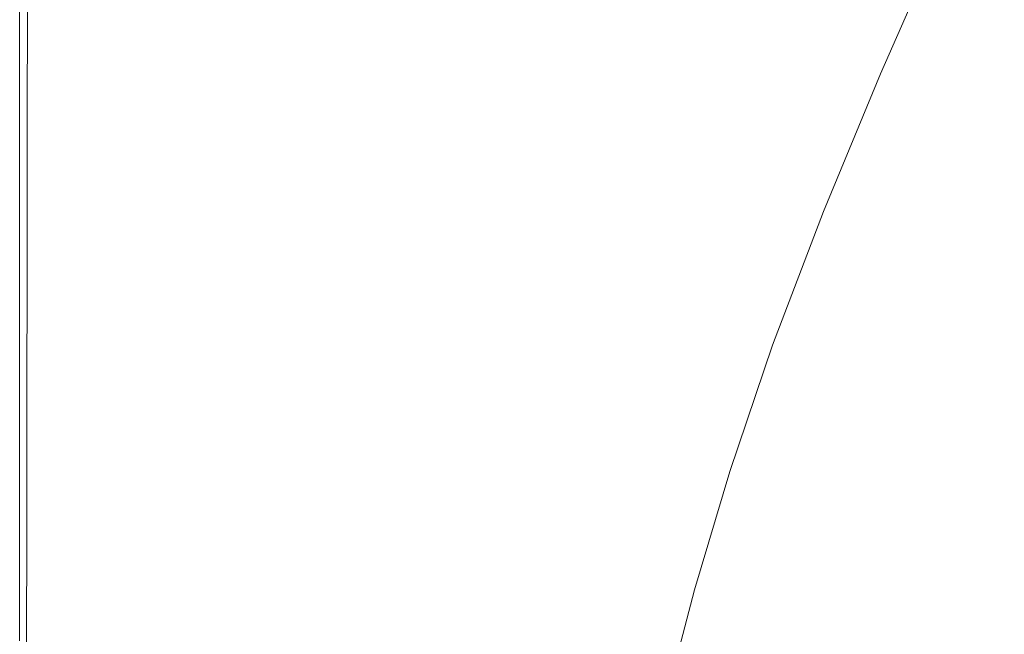
# Model space of a CAD drawing. Extents: x -1393 to 2, y -900 to 0.
# Drawn here: x -1393 to -1265, y -254 to -174 of the extents above; entities that cross this region are included whole.
import ezdxf

# ---------------------------------------------------------------- set-up
doc = ezdxf.new("R2010")
doc.units = 0
doc.header["$LTSCALE"] = 500
doc.header["$MEASUREMENT"] = 0
doc.layers.add('RIMA_CERAMIKA', color=7, linetype='Continuous')

msp = doc.modelspace()

# ---------------------------------------------------------------- linework, layer by layer
at = {"layer": 'RIMA_CERAMIKA', "lineweight": 0}
for points, invisible_edges in [([(-1361.49, -172.01, 426.01), (-1356.21, -175.41, 426.01), (-1353.42, -157.74, 426.01), (-1359.1, -154.42, 426.01)], 15), ([(-1317.73, -158.53, 425.96), (-1324.2, -154.73, 426), (-1329.05, -172.62, 426), (-1323, -176.46, 425.96)], 15), ([(-1295.53, -171.97, 425.43), (-1291.47, -174.46, 425.15), (-1284.14, -156.46, 425.15), (-1288.46, -153.99, 425.43)], 15), ([(-1384.94, -157.1, 426.01), (-1387.04, -155.75, 425.99), (-1387.34, -173.36, 425.99), (-1385.38, -174.71, 426.01)], 15), ([(-1382.93, -176.4, 426.01), (-1382.31, -158.77, 426.01), (-1384.94, -157.1, 426.01), (-1385.38, -174.71, 426.01)], 15), ([(-1284.14, -156.46, 425.15), (-1291.47, -174.46, 425.15), (-1288.25, -176.43, 424.78), (-1280.71, -158.41, 424.78)], 15), ([(-1379.09, -160.81, 426.01), (-1382.31, -158.77, 426.01), (-1382.93, -176.4, 426.01), (-1379.94, -178.45, 426.01)], 15), ([(-1353.42, -157.74, 426.01), (-1356.21, -175.41, 426.01), (-1350.71, -178.99, 426.01), (-1347.5, -161.25, 426.01)], 15), ([(-1317.18, -180.2, 425.9), (-1311.51, -162.24, 425.9), (-1317.73, -158.53, 425.96), (-1323, -176.46, 425.96)], 15), ([(-1288.25, -176.43, 424.78), (-1285.74, -177.94, 424.34), (-1278.05, -159.92, 424.34), (-1280.71, -158.41, 424.78)], 15), ([(-1278.05, -159.92, 424.34), (-1285.74, -177.94, 424.34), (-1283.86, -179.06, 423.84), (-1276.06, -161.03, 423.84)], 15), ([(-1376.46, -180.84, 426.01), (-1375.34, -163.19, 426.01), (-1379.09, -160.81, 426.01), (-1379.94, -178.45, 426.01)], 15), ([(-1350.71, -178.99, 426.01), (-1345.04, -182.71, 426.01), (-1341.41, -164.93, 426.01), (-1347.5, -161.25, 426.01)], 15), ([(-1283.86, -179.06, 423.84), (-1282.49, -179.86, 423.29), (-1274.63, -161.83, 423.29), (-1276.06, -161.03, 423.84)], 15), ([(-1305.66, -165.77, 425.8), (-1311.51, -162.24, 425.9), (-1317.18, -180.2, 425.9), (-1311.7, -183.75, 425.8)], 15), ([(-1274.63, -161.83, 423.29), (-1282.49, -179.86, 423.29), (-1281.53, -180.4, 422.7), (-1273.63, -162.37, 422.7)], 15), ([(-1281.53, -180.4, 422.7), (-1280.89, -180.74, 422.08), (-1272.97, -162.72, 422.08), (-1273.63, -162.37, 422.7)], 13), ([(-1272.97, -162.72, 422.08), (-1280.89, -180.74, 422.08), (-1280.45, -180.96, 421.43), (-1272.53, -162.94, 421.43)], 15), ([(-1371.11, -165.87, 426.01), (-1375.34, -163.19, 426.01), (-1376.46, -180.84, 426.01), (-1372.54, -183.53, 426.01)], 15), ([(-1280.45, -180.96, 421.43), (-1280.11, -181.11, 420.78), (-1272.2, -163.1, 420.78), (-1272.53, -162.94, 421.43)], 15), ([(-1272.2, -163.1, 420.78), (-1280.11, -181.11, 420.78), (-1279.78, -181.26, 420.13), (-1271.87, -163.25, 420.13)], 15), ([(-1279.78, -181.26, 420.13), (-1269.43, -186.65, 397.14), (-1261.65, -169.11, 397.14), (-1271.87, -163.25, 420.13)], 15), ([(-1341.41, -164.93, 426.01), (-1345.04, -182.71, 426.01), (-1339.26, -186.54, 426.01), (-1335.22, -168.75, 426.01)], 15), ([(-1368.23, -186.48, 426.01), (-1366.47, -168.82, 426.01), (-1371.11, -165.87, 426.01), (-1372.54, -183.53, 426.01)], 15), ([(-1306.66, -187.03, 425.65), (-1300.3, -169.04, 425.65), (-1305.66, -165.77, 425.8), (-1311.7, -183.75, 425.8)], 15), ([(-1361.49, -172.01, 426.01), (-1366.47, -168.82, 426.01), (-1368.23, -186.48, 426.01), (-1363.59, -189.66, 426.01)], 15), ([(-1339.26, -186.54, 426.01), (-1333.47, -190.41, 426), (-1329.05, -172.62, 426), (-1335.22, -168.75, 426.01)], 15), ([(-1295.53, -171.97, 425.43), (-1300.3, -169.04, 425.65), (-1306.66, -187.03, 425.65), (-1302.18, -189.95, 425.43)], 15), ([(-1261.65, -169.11, 397.14), (-1269.43, -186.65, 397.14), (-1239.07, -202.52, 329.49), (-1231.66, -186.36, 329.49)], 15), ([(-1392.97, -169.36, 286.09), (-1392.97, -187.28, 286.09), (-1392.97, -187.28, 321.57), (-1392.97, -169.36, 321.57)], 15), ([(-1392.97, -187.28, 321.57), (-1392.97, -187.28, 351.41), (-1392.97, -169.36, 351.41), (-1392.97, -169.36, 321.57)], 15), ([(-1392.97, -187.28, -27.12), (-1392.97, -187.28, 84.07), (-1392.97, -169.36, 84.07), (-1392.97, -169.36, -27.12)], 15), ([(-1392.97, -169.36, -158.99), (-1392.97, -187.28, -158.99), (-1392.97, -187.28, -27.12), (-1392.97, -169.36, -27.12)], 14), ([(-1392.97, -169.36, 201.46), (-1392.97, -187.28, 201.46), (-1392.97, -187.28, 245.78), (-1392.97, -169.36, 245.78)], 15), ([(-1392.97, -187.28, 245.78), (-1392.97, -187.28, 286.09), (-1392.97, -169.36, 286.09), (-1392.97, -169.36, 245.78)], 15), ([(-1392.97, -187.28, 374.82), (-1392.96, -187.29, 392.58), (-1392.96, -169.37, 392.58), (-1392.97, -169.36, 374.82)], 15), ([(-1392.97, -169.36, 351.41), (-1392.97, -187.28, 351.41), (-1392.97, -187.28, 374.82), (-1392.97, -169.36, 374.82)], 15), ([(-1392.97, -187.28, 153.91), (-1392.97, -187.28, 201.46), (-1392.97, -169.36, 201.46), (-1392.97, -169.36, 153.91)], 15), ([(-1392.97, -169.36, 84.07), (-1392.97, -187.28, 84.07), (-1392.97, -187.28, 153.91), (-1392.97, -169.36, 153.91)], 15), ([(-1392.96, -169.37, 392.58), (-1392.96, -187.29, 392.58), (-1392.93, -187.31, 405.48), (-1392.93, -169.39, 405.48)], 15), ([(-1392.93, -187.31, 405.48), (-1392.88, -187.34, 414.32), (-1392.88, -169.42, 414.32), (-1392.93, -169.39, 405.48)], 15), ([(-1392.88, -169.42, 414.32), (-1392.88, -187.34, 414.32), (-1392.8, -187.4, 419.89), (-1392.8, -169.49, 419.89)], 15), ([(-1392.8, -187.4, 419.89), (-1392.68, -187.5, 422.97), (-1392.67, -169.58, 422.97), (-1392.8, -169.49, 419.89)], 15), ([(-1392.67, -169.58, 422.97), (-1392.68, -187.5, 422.97), (-1392.5, -187.62, 424.36), (-1392.49, -169.71, 424.36)], 15), ([(-1392.5, -187.62, 424.36), (-1392.27, -187.79, 424.86), (-1392.26, -169.88, 424.86), (-1392.49, -169.71, 424.36)], 15), ([(-1392.26, -169.88, 424.86), (-1392.27, -187.79, 424.86), (-1391.98, -188.01, 425.24), (-1391.95, -170.1, 425.24)], 15), ([(-1391.98, -188.01, 425.24), (-1391.56, -188.32, 425.53), (-1391.52, -170.42, 425.53), (-1391.95, -170.1, 425.24)], 7), ([(-1391.52, -170.42, 425.53), (-1391.56, -188.32, 425.53), (-1390.97, -188.76, 425.73), (-1390.91, -170.86, 425.73)], 15), ([(-1390.97, -188.76, 425.73), (-1390.15, -189.35, 425.87), (-1390.04, -171.47, 425.87), (-1390.91, -170.86, 425.73)], 15), ([(-1390.04, -171.47, 425.87), (-1390.15, -189.35, 425.87), (-1389.04, -190.16, 425.95), (-1388.87, -172.29, 425.95)], 15), ([(-1389.04, -190.16, 425.95), (-1387.6, -191.2, 425.99), (-1387.34, -173.36, 425.99), (-1388.87, -172.29, 425.95)], 15), ([(-1358.67, -193.04, 426.01), (-1356.21, -175.41, 426.01), (-1361.49, -172.01, 426.01), (-1363.59, -189.66, 426.01)], 15), ([(-1329.05, -172.62, 426), (-1333.47, -190.41, 426), (-1327.79, -194.23, 425.96), (-1323, -176.46, 425.96)], 15), ([(-1298.37, -192.43, 425.15), (-1291.47, -174.46, 425.15), (-1295.53, -171.97, 425.43), (-1302.18, -189.95, 425.43)], 15), ([(-1387.34, -173.36, 425.99), (-1387.6, -191.2, 425.99), (-1385.76, -192.53, 426.01), (-1385.38, -174.71, 426.01)], 15), ([(-1385.76, -192.53, 426.01), (-1383.48, -194.18, 426.01), (-1382.93, -176.4, 426.01), (-1385.38, -174.71, 426.01)], 15), ([(-1350.71, -178.99, 426.01), (-1356.21, -175.41, 426.01), (-1358.67, -193.04, 426.01), (-1353.52, -196.57, 426.01)], 15), ([(-1288.25, -176.43, 424.78), (-1291.47, -174.46, 425.15), (-1298.37, -192.43, 425.15), (-1295.32, -194.39, 424.78)], 15), ([(-1382.93, -176.4, 426.01), (-1383.48, -194.18, 426.01), (-1380.69, -196.19, 426.01), (-1379.94, -178.45, 426.01)], 15), ([(-1327.79, -194.23, 425.96), (-1322.32, -197.93, 425.9), (-1317.18, -180.2, 425.9), (-1323, -176.46, 425.96)], 15), ([(-1292.96, -195.9, 424.34), (-1285.74, -177.94, 424.34), (-1288.25, -176.43, 424.78), (-1295.32, -194.39, 424.78)], 15), ([(-1283.86, -179.06, 423.84), (-1285.74, -177.94, 424.34), (-1292.96, -195.9, 424.34), (-1291.17, -197.01, 423.84)], 15), ([(-1380.69, -196.19, 426.01), (-1377.45, -198.52, 426.01), (-1376.46, -180.84, 426.01), (-1379.94, -178.45, 426.01)], 15), ([(-1348.2, -200.23, 426.01), (-1345.04, -182.71, 426.01), (-1350.71, -178.99, 426.01), (-1353.52, -196.57, 426.01)], 15), ([(-1289.86, -197.8, 423.29), (-1282.49, -179.86, 423.29), (-1283.86, -179.06, 423.84), (-1291.17, -197.01, 423.84)], 15), ([(-1317.18, -180.2, 425.9), (-1322.32, -197.93, 425.9), (-1317.15, -201.43, 425.8), (-1311.7, -183.75, 425.8)], 15), ([(-1281.53, -180.4, 422.7), (-1282.49, -179.86, 423.29), (-1289.86, -197.8, 423.29), (-1288.94, -198.33, 422.7)], 15), ([(-1288.31, -198.67, 422.08), (-1280.89, -180.74, 422.08), (-1281.53, -180.4, 422.7), (-1288.94, -198.33, 422.7)], 15), ([(-1280.45, -180.96, 421.43), (-1280.89, -180.74, 422.08), (-1288.31, -198.67, 422.08), (-1287.88, -198.88, 421.43)], 13), ([(-1376.46, -180.84, 426.01), (-1377.45, -198.52, 426.01), (-1373.79, -201.14, 426.01), (-1372.54, -183.53, 426.01)], 15), ([(-1287.54, -199.02, 420.78), (-1280.11, -181.11, 420.78), (-1280.45, -180.96, 421.43), (-1287.88, -198.88, 421.43)], 15), ([(-1279.78, -181.26, 420.13), (-1280.11, -181.11, 420.78), (-1287.54, -199.02, 420.78), (-1287.2, -199.16, 420.13)], 15), ([(-1276.73, -204.1, 397.14), (-1269.43, -186.65, 397.14), (-1279.78, -181.26, 420.13), (-1287.2, -199.16, 420.13)], 15), ([(-1339.26, -186.54, 426.01), (-1345.04, -182.71, 426.01), (-1348.2, -200.23, 426.01), (-1342.76, -203.98, 426.01)], 15), ([(-1373.79, -201.14, 426.01), (-1369.77, -204, 426.01), (-1368.23, -186.48, 426.01), (-1372.54, -183.53, 426.01)], 15), ([(-1317.15, -201.43, 425.8), (-1312.4, -204.66, 425.65), (-1306.66, -187.03, 425.65), (-1311.7, -183.75, 425.8)], 15), ([(-1368.23, -186.48, 426.01), (-1369.77, -204, 426.01), (-1365.43, -207.09, 426.01), (-1363.59, -189.66, 426.01)], 15), ([(-1337.29, -207.75, 426), (-1333.47, -190.41, 426), (-1339.26, -186.54, 426.01), (-1342.76, -203.98, 426.01)], 15), ([(-1306.66, -187.03, 425.65), (-1312.4, -204.66, 425.65), (-1308.17, -207.52, 425.43), (-1302.18, -189.95, 425.43)], 15), ([(-1239.07, -202.52, 329.49), (-1269.43, -186.65, 397.14), (-1276.73, -204.1, 397.14), (-1246.02, -218.65, 329.49)], 15), ([(-1392.97, -187.28, 321.57), (-1392.97, -187.28, 286.09), (-1392.97, -205.16, 286.09), (-1392.97, -205.16, 321.57)], 15), ([(-1392.97, -205.16, 351.41), (-1392.97, -187.28, 351.41), (-1392.97, -187.28, 321.57), (-1392.97, -205.16, 321.57)], 15), ([(-1392.97, -187.28, 374.82), (-1392.97, -187.28, 351.41), (-1392.97, -205.16, 351.41), (-1392.97, -205.16, 374.82)], 15), ([(-1392.96, -205.16, 392.58), (-1392.96, -187.29, 392.58), (-1392.97, -187.28, 374.82), (-1392.97, -205.16, 374.82)], 15), ([(-1392.97, -187.28, 153.91), (-1392.97, -187.28, 84.07), (-1392.97, -205.16, 84.07), (-1392.97, -205.16, 153.91)], 15), ([(-1392.97, -205.16, 201.46), (-1392.97, -187.28, 201.46), (-1392.97, -187.28, 153.91), (-1392.97, -205.16, 153.91)], 15), ([(-1392.97, -187.28, 245.78), (-1392.97, -187.28, 201.46), (-1392.97, -205.16, 201.46), (-1392.97, -205.16, 245.78)], 15), ([(-1392.97, -205.16, 286.09), (-1392.97, -187.28, 286.09), (-1392.97, -187.28, 245.78), (-1392.97, -205.16, 245.78)], 15), ([(-1392.97, -187.28, -27.12), (-1392.97, -187.28, -158.99), (-1392.97, -205.16, -158.99), (-1392.97, -205.16, -27.12)], 13), ([(-1392.97, -205.16, 84.07), (-1392.97, -187.28, 84.07), (-1392.97, -187.28, -27.12), (-1392.97, -205.16, -27.12)], 15), ([(-1392.93, -187.31, 405.48), (-1392.96, -187.29, 392.58), (-1392.96, -205.16, 392.58), (-1392.93, -205.18, 405.48)], 15), ([(-1392.88, -205.21, 414.32), (-1392.88, -187.34, 414.32), (-1392.93, -187.31, 405.48), (-1392.93, -205.18, 405.48)], 15), ([(-1392.8, -187.4, 419.89), (-1392.88, -187.34, 414.32), (-1392.88, -205.21, 414.32), (-1392.8, -205.27, 419.89)], 15), ([(-1392.68, -205.36, 422.97), (-1392.68, -187.5, 422.97), (-1392.8, -187.4, 419.89), (-1392.8, -205.27, 419.89)], 15), ([(-1392.5, -187.62, 424.36), (-1392.68, -187.5, 422.97), (-1392.68, -205.36, 422.97), (-1392.52, -205.49, 424.36)], 15), ([(-1392.29, -205.65, 424.86), (-1392.27, -187.79, 424.86), (-1392.5, -187.62, 424.36), (-1392.52, -205.49, 424.36)], 15), ([(-1391.98, -188.01, 425.24), (-1392.27, -187.79, 424.86), (-1392.29, -205.65, 424.86), (-1392, -205.86, 425.24)], 7), ([(-1391.6, -206.16, 425.53), (-1391.56, -188.32, 425.53), (-1391.98, -188.01, 425.24), (-1392, -205.86, 425.24)], 15), ([(-1390.97, -188.76, 425.73), (-1391.56, -188.32, 425.53), (-1391.6, -206.16, 425.53), (-1391.03, -206.58, 425.73)], 15), ([(-1390.25, -207.15, 425.87), (-1390.15, -189.35, 425.87), (-1390.97, -188.76, 425.73), (-1391.03, -206.58, 425.73)], 15), ([(-1389.04, -190.16, 425.95), (-1390.15, -189.35, 425.87), (-1390.25, -207.15, 425.87), (-1389.2, -207.92, 425.95)], 15), ([(-1365.43, -207.09, 426.01), (-1360.81, -210.35, 426.01), (-1358.67, -193.04, 426.01), (-1363.59, -189.66, 426.01)], 15), ([(-1387.83, -208.92, 425.99), (-1387.6, -191.2, 425.99), (-1389.04, -190.16, 425.95), (-1389.2, -207.92, 425.95)], 15), ([(-1327.79, -194.23, 425.96), (-1333.47, -190.41, 426), (-1337.29, -207.75, 426), (-1331.91, -211.46, 425.96)], 15), ([(-1308.17, -207.52, 425.43), (-1304.55, -209.96, 425.15), (-1298.37, -192.43, 425.15), (-1302.18, -189.95, 425.43)], 15), ([(-1385.76, -192.53, 426.01), (-1387.6, -191.2, 425.99), (-1387.83, -208.92, 425.99), (-1386.11, -210.18, 426.01)], 15), ([(-1383.96, -211.76, 426.01), (-1383.48, -194.18, 426.01), (-1385.76, -192.53, 426.01), (-1386.11, -210.18, 426.01)], 15), ([(-1358.67, -193.04, 426.01), (-1360.81, -210.35, 426.01), (-1355.97, -213.76, 426.01), (-1353.52, -196.57, 426.01)], 15), ([(-1298.37, -192.43, 425.15), (-1304.55, -209.96, 425.15), (-1301.67, -211.88, 424.78), (-1295.32, -194.39, 424.78)], 15), ([(-1380.69, -196.19, 426.01), (-1383.48, -194.18, 426.01), (-1383.96, -211.76, 426.01), (-1381.35, -213.67, 426.01)], 15), ([(-1326.71, -215.04, 425.9), (-1322.32, -197.93, 425.9), (-1327.79, -194.23, 425.96), (-1331.91, -211.46, 425.96)], 15), ([(-1301.67, -211.88, 424.78), (-1299.42, -213.36, 424.34), (-1292.96, -195.9, 424.34), (-1295.32, -194.39, 424.78)], 15), ([(-1292.96, -195.9, 424.34), (-1299.42, -213.36, 424.34), (-1297.71, -214.45, 423.84), (-1291.17, -197.01, 423.84)], 15), ([(-1378.32, -215.89, 426.01), (-1377.45, -198.52, 426.01), (-1380.69, -196.19, 426.01), (-1381.35, -213.67, 426.01)], 15), ([(-1355.97, -213.76, 426.01), (-1350.94, -217.28, 426.01), (-1348.2, -200.23, 426.01), (-1353.52, -196.57, 426.01)], 15), ([(-1297.71, -214.45, 423.84), (-1296.46, -215.22, 423.29), (-1289.86, -197.8, 423.29), (-1291.17, -197.01, 423.84)], 15), ([(-1373.79, -201.14, 426.01), (-1377.45, -198.52, 426.01), (-1378.32, -215.89, 426.01), (-1374.89, -218.38, 426.01)], 15), ([(-1317.15, -201.43, 425.8), (-1322.32, -197.93, 425.9), (-1326.71, -215.04, 425.9), (-1321.79, -218.42, 425.8)], 15), ([(-1289.86, -197.8, 423.29), (-1296.46, -215.22, 423.29), (-1295.57, -215.74, 422.7), (-1288.94, -198.33, 422.7)], 15), ([(-1295.57, -215.74, 422.7), (-1294.95, -216.07, 422.08), (-1288.31, -198.67, 422.08), (-1288.94, -198.33, 422.7)], 15), ([(-1288.31, -198.67, 422.08), (-1294.95, -216.07, 422.08), (-1294.52, -216.26, 421.43), (-1287.88, -198.88, 421.43)], 14), ([(-1294.52, -216.26, 421.43), (-1294.17, -216.4, 420.78), (-1287.54, -199.02, 420.78), (-1287.88, -198.88, 421.43)], 15), ([(-1287.54, -199.02, 420.78), (-1294.17, -216.4, 420.78), (-1293.83, -216.53, 420.13), (-1287.2, -199.16, 420.13)], 15), ([(-1293.83, -216.53, 420.13), (-1283.26, -221.06, 397.14), (-1276.73, -204.1, 397.14), (-1287.2, -199.16, 420.13)], 15), ([(-1371.11, -221.1, 426.01), (-1369.77, -204, 426.01), (-1373.79, -201.14, 426.01), (-1374.89, -218.38, 426.01)], 15), ([(-1348.2, -200.23, 426.01), (-1350.94, -217.28, 426.01), (-1345.77, -220.87, 426.01), (-1342.76, -203.98, 426.01)], 15), ([(-1317.27, -221.53, 425.65), (-1312.4, -204.66, 425.65), (-1317.15, -201.43, 425.8), (-1321.79, -218.42, 425.8)], 15), ([(-1365.43, -207.09, 426.01), (-1369.77, -204, 426.01), (-1371.11, -221.1, 426.01), (-1367.03, -224.03, 426.01)], 15), ([(-1345.77, -220.87, 426.01), (-1340.56, -224.46, 426), (-1337.29, -207.75, 426), (-1342.76, -203.98, 426.01)], 15), ([(-1308.17, -207.52, 425.43), (-1312.4, -204.66, 425.65), (-1317.27, -221.53, 425.65), (-1313.22, -224.29, 425.43)], 15), ([(-1276.73, -204.1, 397.14), (-1283.26, -221.06, 397.14), (-1252.24, -234.37, 329.49), (-1246.02, -218.65, 329.49)], 15), ([(-1392.97, -205.16, 286.09), (-1392.97, -222.59, 286.09), (-1392.97, -222.59, 321.57), (-1392.97, -205.16, 321.57)], 15), ([(-1392.97, -222.59, 321.57), (-1392.97, -222.59, 351.41), (-1392.97, -205.16, 351.41), (-1392.97, -205.16, 321.57)], 15), ([(-1392.97, -222.59, 374.82), (-1392.96, -222.59, 392.58), (-1392.96, -205.16, 392.58), (-1392.97, -205.16, 374.82)], 15), ([(-1392.97, -205.16, 351.41), (-1392.97, -222.59, 351.41), (-1392.97, -222.59, 374.82), (-1392.97, -205.16, 374.82)], 15), ([(-1392.97, -222.59, 153.91), (-1392.97, -222.59, 201.46), (-1392.97, -205.16, 201.46), (-1392.97, -205.16, 153.91)], 15), ([(-1392.97, -205.16, 84.07), (-1392.97, -222.59, 84.07), (-1392.97, -222.59, 153.91), (-1392.97, -205.16, 153.91)], 15), ([(-1392.97, -205.16, 201.46), (-1392.97, -222.59, 201.46), (-1392.97, -222.59, 245.78), (-1392.97, -205.16, 245.78)], 15), ([(-1392.97, -222.59, 245.78), (-1392.97, -222.59, 286.09), (-1392.97, -205.16, 286.09), (-1392.97, -205.16, 245.78)], 15), ([(-1392.97, -222.59, -27.12), (-1392.97, -222.59, 84.07), (-1392.97, -205.16, 84.07), (-1392.97, -205.16, -27.12)], 15), ([(-1392.97, -205.16, -158.99), (-1392.97, -222.59, -158.99), (-1392.97, -222.59, -27.12), (-1392.97, -205.16, -27.12)], 14), ([(-1392.96, -205.16, 392.58), (-1392.96, -222.59, 392.58), (-1392.93, -222.61, 405.48), (-1392.93, -205.18, 405.48)], 15), ([(-1392.93, -222.61, 405.48), (-1392.89, -222.64, 414.32), (-1392.88, -205.21, 414.32), (-1392.93, -205.18, 405.48)], 15), ([(-1392.88, -205.21, 414.32), (-1392.89, -222.64, 414.32), (-1392.81, -222.7, 419.89), (-1392.8, -205.27, 419.89)], 15), ([(-1392.81, -222.7, 419.89), (-1392.69, -222.78, 422.97), (-1392.68, -205.36, 422.97), (-1392.8, -205.27, 419.89)], 15), ([(-1392.68, -205.36, 422.97), (-1392.69, -222.78, 422.97), (-1392.53, -222.9, 424.36), (-1392.52, -205.49, 424.36)], 15), ([(-1392.53, -222.9, 424.36), (-1392.31, -223.06, 424.86), (-1392.29, -205.65, 424.86), (-1392.52, -205.49, 424.36)], 15), ([(-1392.29, -205.65, 424.86), (-1392.31, -223.06, 424.86), (-1392.02, -223.26, 425.24), (-1392, -205.86, 425.24)], 15), ([(-1392.02, -223.26, 425.24), (-1391.63, -223.54, 425.53), (-1391.6, -206.16, 425.53), (-1392, -205.86, 425.24)], 7), ([(-1391.6, -206.16, 425.53), (-1391.63, -223.54, 425.53), (-1391.08, -223.93, 425.73), (-1391.03, -206.58, 425.73)], 15), ([(-1391.08, -223.93, 425.73), (-1390.33, -224.47, 425.87), (-1390.25, -207.15, 425.87), (-1391.03, -206.58, 425.73)], 15), ([(-1390.25, -207.15, 425.87), (-1390.33, -224.47, 425.87), (-1389.33, -225.19, 425.95), (-1389.2, -207.92, 425.95)], 15), ([(-1362.67, -227.11, 426.01), (-1360.81, -210.35, 426.01), (-1365.43, -207.09, 426.01), (-1367.03, -224.03, 426.01)], 15), ([(-1309.77, -226.63, 425.15), (-1304.55, -209.96, 425.15), (-1308.17, -207.52, 425.43), (-1313.22, -224.29, 425.43)], 15), ([(-1389.33, -225.19, 425.95), (-1388.04, -226.12, 425.99), (-1387.83, -208.92, 425.99), (-1389.2, -207.92, 425.95)], 15), ([(-1387.83, -208.92, 425.99), (-1388.04, -226.12, 425.99), (-1386.41, -227.31, 426.01), (-1386.11, -210.18, 426.01)], 15), ([(-1337.29, -207.75, 426), (-1340.56, -224.46, 426), (-1335.41, -227.99, 425.96), (-1331.91, -211.46, 425.96)], 15), ([(-1386.41, -227.31, 426.01), (-1384.38, -228.77, 426.01), (-1383.96, -211.76, 426.01), (-1386.11, -210.18, 426.01)], 15), ([(-1301.67, -211.88, 424.78), (-1304.55, -209.96, 425.15), (-1309.77, -226.63, 425.15), (-1307.01, -228.48, 424.78)], 15), ([(-1355.97, -213.76, 426.01), (-1360.81, -210.35, 426.01), (-1362.67, -227.11, 426.01), (-1358.07, -230.33, 426.01)], 15), ([(-1335.41, -227.99, 425.96), (-1330.42, -231.39, 425.9), (-1326.71, -215.04, 425.9), (-1331.91, -211.46, 425.96)], 15), ([(-1383.96, -211.76, 426.01), (-1384.38, -228.77, 426.01), (-1381.93, -230.56, 426.01), (-1381.35, -213.67, 426.01)], 15), ([(-1304.85, -229.9, 424.34), (-1299.42, -213.36, 424.34), (-1301.67, -211.88, 424.78), (-1307.01, -228.48, 424.78)], 15), ([(-1381.93, -230.56, 426.01), (-1379.07, -232.63, 426.01), (-1378.32, -215.89, 426.01), (-1381.35, -213.67, 426.01)], 15), ([(-1353.28, -233.64, 426.01), (-1350.94, -217.28, 426.01), (-1355.97, -213.76, 426.01), (-1358.07, -230.33, 426.01)], 15), ([(-1297.71, -214.45, 423.84), (-1299.42, -213.36, 424.34), (-1304.85, -229.9, 424.34), (-1303.2, -230.95, 423.84)], 15), ([(-1326.71, -215.04, 425.9), (-1330.42, -231.39, 425.9), (-1325.7, -234.59, 425.8), (-1321.79, -218.42, 425.8)], 15), ([(-1301.99, -231.69, 423.29), (-1296.46, -215.22, 423.29), (-1297.71, -214.45, 423.84), (-1303.2, -230.95, 423.84)], 15), ([(-1295.57, -215.74, 422.7), (-1296.46, -215.22, 423.29), (-1301.99, -231.69, 423.29), (-1301.13, -232.19, 422.7)], 15), ([(-1378.32, -215.89, 426.01), (-1379.07, -232.63, 426.01), (-1375.84, -234.95, 426.01), (-1374.89, -218.38, 426.01)], 15), ([(-1300.52, -232.5, 422.08), (-1294.95, -216.07, 422.08), (-1295.57, -215.74, 422.7), (-1301.13, -232.19, 422.7)], 15), ([(-1294.52, -216.26, 421.43), (-1294.95, -216.07, 422.08), (-1300.52, -232.5, 422.08), (-1300.08, -232.68, 421.43)], 13), ([(-1299.74, -232.81, 420.78), (-1294.17, -216.4, 420.78), (-1294.52, -216.26, 421.43), (-1300.08, -232.68, 421.43)], 15), ([(-1293.83, -216.53, 420.13), (-1294.17, -216.4, 420.78), (-1299.74, -232.81, 420.78), (-1299.39, -232.93, 420.13)], 15), ([(-1288.74, -237.09, 397.14), (-1283.26, -221.06, 397.14), (-1293.83, -216.53, 420.13), (-1299.39, -232.93, 420.13)], 15), ([(-1345.77, -220.87, 426.01), (-1350.94, -217.28, 426.01), (-1353.28, -233.64, 426.01), (-1348.33, -237, 426.01)], 15), ([(-1375.84, -234.95, 426.01), (-1372.27, -237.48, 426.01), (-1371.11, -221.1, 426.01), (-1374.89, -218.38, 426.01)], 15), ([(-1325.7, -234.59, 425.8), (-1321.34, -237.53, 425.65), (-1317.27, -221.53, 425.65), (-1321.79, -218.42, 425.8)], 15), ([(-1371.11, -221.1, 426.01), (-1372.27, -237.48, 426.01), (-1368.4, -240.19, 426.01), (-1367.03, -224.03, 426.01)], 15), ([(-1343.32, -240.36, 426), (-1340.56, -224.46, 426), (-1345.77, -220.87, 426.01), (-1348.33, -237, 426.01)], 15), ([(-1317.27, -221.53, 425.65), (-1321.34, -237.53, 425.65), (-1317.44, -240.14, 425.43), (-1313.22, -224.29, 425.43)], 15), ([(-1252.24, -234.37, 329.49), (-1283.26, -221.06, 397.14), (-1288.74, -237.09, 397.14), (-1257.47, -249.3, 329.49)], 15), ([(-1392.97, -222.59, 245.78), (-1392.97, -222.59, 201.46), (-1392.97, -239.18, 201.46), (-1392.97, -239.18, 245.78)], 15), ([(-1392.97, -239.18, 286.09), (-1392.97, -222.59, 286.09), (-1392.97, -222.59, 245.78), (-1392.97, -239.18, 245.78)], 15), ([(-1392.96, -239.18, 392.58), (-1392.96, -222.59, 392.58), (-1392.97, -222.59, 374.82), (-1392.97, -239.18, 374.82)], 15), ([(-1392.97, -222.59, 374.82), (-1392.97, -222.59, 351.41), (-1392.97, -239.18, 351.41), (-1392.97, -239.18, 374.82)], 15), ([(-1392.97, -239.18, 201.46), (-1392.97, -222.59, 201.46), (-1392.97, -222.59, 153.91), (-1392.97, -239.18, 153.91)], 15), ([(-1392.97, -222.59, 153.91), (-1392.97, -222.59, 84.07), (-1392.97, -239.18, 84.07), (-1392.97, -239.18, 153.91)], 15), ([(-1392.97, -239.18, 84.07), (-1392.97, -222.59, 84.07), (-1392.97, -222.59, -27.12), (-1392.97, -239.18, -27.12)], 15), ([(-1392.97, -222.59, -27.12), (-1392.97, -222.59, -158.99), (-1392.97, -239.18, -158.99), (-1392.97, -239.18, -27.12)], 13), ([(-1392.97, -222.59, 321.57), (-1392.97, -222.59, 286.09), (-1392.97, -239.18, 286.09), (-1392.97, -239.18, 321.57)], 15), ([(-1392.97, -239.18, 351.41), (-1392.97, -222.59, 351.41), (-1392.97, -222.59, 321.57), (-1392.97, -239.18, 321.57)], 15), ([(-1392.93, -222.61, 405.48), (-1392.96, -222.59, 392.58), (-1392.96, -239.18, 392.58), (-1392.93, -239.2, 405.48)], 15), ([(-1392.89, -239.23, 414.32), (-1392.89, -222.64, 414.32), (-1392.93, -222.61, 405.48), (-1392.93, -239.2, 405.48)], 15), ([(-1392.81, -222.7, 419.89), (-1392.89, -222.64, 414.32), (-1392.89, -239.23, 414.32), (-1392.81, -239.28, 419.89)], 15), ([(-1392.7, -239.36, 422.97), (-1392.69, -222.78, 422.97), (-1392.81, -222.7, 419.89), (-1392.81, -239.28, 419.89)], 15), ([(-1392.53, -222.9, 424.36), (-1392.69, -222.78, 422.97), (-1392.7, -239.36, 422.97), (-1392.53, -239.47, 424.36)], 15), ([(-1392.32, -239.62, 424.86), (-1392.31, -223.06, 424.86), (-1392.53, -222.9, 424.36), (-1392.53, -239.47, 424.36)], 15), ([(-1392.02, -223.26, 425.24), (-1392.31, -223.06, 424.86), (-1392.32, -239.62, 424.86), (-1392.04, -239.8, 425.24)], 15), ([(-1391.66, -240.06, 425.53), (-1391.63, -223.54, 425.53), (-1392.02, -223.26, 425.24), (-1392.04, -239.8, 425.24)], 11), ([(-1391.08, -223.93, 425.73), (-1391.63, -223.54, 425.53), (-1391.66, -240.06, 425.53), (-1391.13, -240.43, 425.73)], 15), ([(-1390.41, -240.92, 425.87), (-1390.33, -224.47, 425.87), (-1391.08, -223.93, 425.73), (-1391.13, -240.43, 425.73)], 15), ([(-1368.4, -240.19, 426.01), (-1364.25, -243.06, 426.01), (-1362.67, -227.11, 426.01), (-1367.03, -224.03, 426.01)], 15), ([(-1317.44, -240.14, 425.43), (-1314.11, -242.35, 425.15), (-1309.77, -226.63, 425.15), (-1313.22, -224.29, 425.43)], 15), ([(-1389.33, -225.19, 425.95), (-1390.33, -224.47, 425.87), (-1390.41, -240.92, 425.87), (-1389.45, -241.59, 425.95)], 15), ([(-1388.22, -242.45, 425.99), (-1388.04, -226.12, 425.99), (-1389.33, -225.19, 425.95), (-1389.45, -241.59, 425.95)], 15), ([(-1335.41, -227.99, 425.96), (-1340.56, -224.46, 426), (-1343.32, -240.36, 426), (-1338.35, -243.66, 425.96)], 15), ([(-1386.41, -227.31, 426.01), (-1388.04, -226.12, 425.99), (-1388.22, -242.45, 425.99), (-1386.66, -243.53, 426.01)], 15), ([(-1309.77, -226.63, 425.15), (-1314.11, -242.35, 425.15), (-1311.43, -244.1, 424.78), (-1307.01, -228.48, 424.78)], 15), ([(-1384.75, -244.88, 426.01), (-1384.38, -228.77, 426.01), (-1386.41, -227.31, 426.01), (-1386.66, -243.53, 426.01)], 15), ([(-1362.67, -227.11, 426.01), (-1364.25, -243.06, 426.01), (-1359.86, -246.03, 426.01), (-1358.07, -230.33, 426.01)], 15), ([(-1333.53, -246.83, 425.9), (-1330.42, -231.39, 425.9), (-1335.41, -227.99, 425.96), (-1338.35, -243.66, 425.96)], 15), ([(-1381.93, -230.56, 426.01), (-1384.38, -228.77, 426.01), (-1384.75, -244.88, 426.01), (-1382.42, -246.51, 426.01)], 15), ([(-1311.43, -244.1, 424.78), (-1309.34, -245.44, 424.34), (-1304.85, -229.9, 424.34), (-1307.01, -228.48, 424.78)], 15), ([(-1379.71, -248.41, 426.01), (-1379.07, -232.63, 426.01), (-1381.93, -230.56, 426.01), (-1382.42, -246.51, 426.01)], 15), ([(-1359.86, -246.03, 426.01), (-1355.26, -249.09, 426.01), (-1353.28, -233.64, 426.01), (-1358.07, -230.33, 426.01)], 15), ([(-1304.85, -229.9, 424.34), (-1309.34, -245.44, 424.34), (-1307.75, -246.43, 423.84), (-1303.2, -230.95, 423.84)], 15), ([(-1325.7, -234.59, 425.8), (-1330.42, -231.39, 425.9), (-1333.53, -246.83, 425.9), (-1328.94, -249.81, 425.8)], 15), ([(-1307.75, -246.43, 423.84), (-1306.57, -247.13, 423.29), (-1301.99, -231.69, 423.29), (-1303.2, -230.95, 423.84)], 15), ([(-1301.99, -231.69, 423.29), (-1306.57, -247.13, 423.29), (-1305.72, -247.59, 422.7), (-1301.13, -232.19, 422.7)], 15), ([(-1375.84, -234.95, 426.01), (-1379.07, -232.63, 426.01), (-1379.71, -248.41, 426.01), (-1376.65, -250.53, 426.01)], 15), ([(-1305.72, -247.59, 422.7), (-1305.12, -247.88, 422.08), (-1300.52, -232.5, 422.08), (-1301.13, -232.19, 422.7)], 15), ([(-1300.52, -232.5, 422.08), (-1305.12, -247.88, 422.08), (-1304.68, -248.06, 421.43), (-1300.08, -232.68, 421.43)], 14), ([(-1304.68, -248.06, 421.43), (-1304.33, -248.18, 420.78), (-1299.74, -232.81, 420.78), (-1300.08, -232.68, 421.43)], 15), ([(-1299.74, -232.81, 420.78), (-1304.33, -248.18, 420.78), (-1303.98, -248.29, 420.13), (-1299.39, -232.93, 420.13)], 15), ([(-1303.98, -248.29, 420.13), (-1293.26, -252.12, 397.14), (-1288.74, -237.09, 397.14), (-1299.39, -232.93, 420.13)], 15), ([(-1353.28, -233.64, 426.01), (-1355.26, -249.09, 426.01), (-1350.48, -252.19, 426.01), (-1348.33, -237, 426.01)], 15), ([(-1324.71, -252.54, 425.65), (-1321.34, -237.53, 425.65), (-1325.7, -234.59, 425.8), (-1328.94, -249.81, 425.8)], 15), ([(-1373.26, -252.84, 426.01), (-1372.27, -237.48, 426.01), (-1375.84, -234.95, 426.01), (-1376.65, -250.53, 426.01)], 15), ([(-1350.48, -252.19, 426.01), (-1345.62, -255.28, 426), (-1343.32, -240.36, 426), (-1348.33, -237, 426.01)], 15), ([(-1288.74, -237.09, 397.14), (-1293.26, -252.12, 397.14), (-1261.81, -263.37, 329.49), (-1257.47, -249.3, 329.49)], 15), ([(-1368.4, -240.19, 426.01), (-1372.27, -237.48, 426.01), (-1373.26, -252.84, 426.01), (-1369.56, -255.32, 426.01)], 15), ([(-1317.44, -240.14, 425.43), (-1321.34, -237.53, 425.65), (-1324.71, -252.54, 425.65), (-1320.91, -254.97, 425.43)], 15), ([(-1392.97, -254.53, 245.78), (-1392.97, -254.53, 286.09), (-1392.97, -239.18, 286.09), (-1392.97, -239.18, 245.78)], 15), ([(-1392.97, -239.18, 201.46), (-1392.97, -254.53, 201.46), (-1392.97, -254.53, 245.78), (-1392.97, -239.18, 245.78)], 15), ([(-1392.97, -254.53, 374.82), (-1392.96, -254.54, 392.58), (-1392.96, -239.18, 392.58), (-1392.97, -239.18, 374.82)], 15), ([(-1392.97, -239.18, 351.41), (-1392.97, -254.53, 351.41), (-1392.97, -254.53, 374.82), (-1392.97, -239.18, 374.82)], 15), ([(-1392.97, -254.53, 153.91), (-1392.97, -254.53, 201.46), (-1392.97, -239.18, 201.46), (-1392.97, -239.18, 153.91)], 15), ([(-1392.97, -239.18, 84.07), (-1392.97, -254.53, 84.07), (-1392.97, -254.53, 153.91), (-1392.97, -239.18, 153.91)], 15), ([(-1392.97, -254.53, -27.12), (-1392.97, -254.53, 84.07), (-1392.97, -239.18, 84.07), (-1392.97, -239.18, -27.12)], 15), ([(-1392.97, -239.18, -158.99), (-1392.97, -254.53, -158.99), (-1392.97, -254.53, -27.12), (-1392.97, -239.18, -27.12)], 14), ([(-1392.97, -254.53, 321.57), (-1392.97, -254.53, 351.41), (-1392.97, -239.18, 351.41), (-1392.97, -239.18, 321.57)], 15), ([(-1392.97, -239.18, 286.09), (-1392.97, -254.53, 286.09), (-1392.97, -254.53, 321.57), (-1392.97, -239.18, 321.57)], 15), ([(-1392.96, -239.18, 392.58), (-1392.96, -254.54, 392.58), (-1392.94, -254.55, 405.48), (-1392.93, -239.2, 405.48)], 15), ([(-1392.94, -254.55, 405.48), (-1392.89, -254.58, 414.32), (-1392.89, -239.23, 414.32), (-1392.93, -239.2, 405.48)], 15), ([(-1392.89, -239.23, 414.32), (-1392.89, -254.58, 414.32), (-1392.81, -254.63, 419.89), (-1392.81, -239.28, 419.89)], 15), ([(-1392.81, -254.63, 419.89), (-1392.7, -254.7, 422.97), (-1392.7, -239.36, 422.97), (-1392.81, -239.28, 419.89)], 15), ([(-1392.7, -239.36, 422.97), (-1392.7, -254.7, 422.97), (-1392.54, -254.8, 424.36), (-1392.53, -239.47, 424.36)], 15), ([(-1392.54, -254.8, 424.36), (-1392.33, -254.94, 424.86), (-1392.32, -239.62, 424.86), (-1392.53, -239.47, 424.36)], 15), ([(-1392.32, -239.62, 424.86), (-1392.33, -254.94, 424.86), (-1392.06, -255.11, 425.24), (-1392.04, -239.8, 425.24)], 15), ([(-1392.06, -255.11, 425.24), (-1391.69, -255.35, 425.53), (-1391.66, -240.06, 425.53), (-1392.04, -239.8, 425.24)], 7), ([(-1391.66, -240.06, 425.53), (-1391.69, -255.35, 425.53), (-1391.17, -255.68, 425.73), (-1391.13, -240.43, 425.73)], 15), ([(-1391.17, -255.68, 425.73), (-1390.47, -256.13, 425.87), (-1390.41, -240.92, 425.87), (-1391.13, -240.43, 425.73)], 15), ([(-1390.41, -240.92, 425.87), (-1390.47, -256.13, 425.87), (-1389.55, -256.74, 425.95), (-1389.45, -241.59, 425.95)], 15), ([(-1365.59, -257.92, 426.01), (-1364.25, -243.06, 426.01), (-1368.4, -240.19, 426.01), (-1369.56, -255.32, 426.01)], 15), ([(-1343.32, -240.36, 426), (-1345.62, -255.28, 426), (-1340.79, -258.3, 425.96), (-1338.35, -243.66, 425.96)], 15), ([(-1317.66, -257.02, 425.15), (-1314.11, -242.35, 425.15), (-1317.44, -240.14, 425.43), (-1320.91, -254.97, 425.43)], 15), ([(-1389.55, -256.74, 425.95), (-1388.37, -257.52, 425.99), (-1388.22, -242.45, 425.99), (-1389.45, -241.59, 425.95)], 15), ([(-1388.22, -242.45, 425.99), (-1388.37, -257.52, 425.99), (-1386.88, -258.5, 426.01), (-1386.66, -243.53, 426.01)], 15), ([(-1386.88, -258.5, 426.01), (-1385.05, -259.72, 426.01), (-1384.75, -244.88, 426.01), (-1386.66, -243.53, 426.01)], 15), ([(-1359.86, -246.03, 426.01), (-1364.25, -243.06, 426.01), (-1365.59, -257.92, 426.01), (-1361.36, -260.63, 426.01)], 15), ([(-1311.43, -244.1, 424.78), (-1314.11, -242.35, 425.15), (-1317.66, -257.02, 425.15), (-1315.05, -258.64, 424.78)], 15), ([(-1340.79, -258.3, 425.96), (-1336.08, -261.21, 425.9), (-1333.53, -246.83, 425.9), (-1338.35, -243.66, 425.96)], 15), ([(-1313.01, -259.89, 424.34), (-1309.34, -245.44, 424.34), (-1311.43, -244.1, 424.78), (-1315.05, -258.64, 424.78)], 15), ([(-1384.75, -244.88, 426.01), (-1385.05, -259.72, 426.01), (-1382.84, -261.19, 426.01), (-1382.42, -246.51, 426.01)], 15), ([(-1356.92, -263.41, 426.01), (-1355.26, -249.09, 426.01), (-1359.86, -246.03, 426.01), (-1361.36, -260.63, 426.01)], 15), ([(-1307.75, -246.43, 423.84), (-1309.34, -245.44, 424.34), (-1313.01, -259.89, 424.34), (-1311.45, -260.81, 423.84)], 15), ([(-1382.84, -261.19, 426.01), (-1380.26, -262.9, 426.01), (-1379.71, -248.41, 426.01), (-1382.42, -246.51, 426.01)], 15), ([(-1333.53, -246.83, 425.9), (-1336.08, -261.21, 425.9), (-1331.6, -263.94, 425.8), (-1328.94, -249.81, 425.8)], 15), ([(-1310.29, -261.45, 423.29), (-1306.57, -247.13, 423.29), (-1307.75, -246.43, 423.84), (-1311.45, -260.81, 423.84)], 15), ([(-1305.72, -247.59, 422.7), (-1306.57, -247.13, 423.29), (-1310.29, -261.45, 423.29), (-1309.45, -261.89, 422.7)], 15), ([(-1379.71, -248.41, 426.01), (-1380.26, -262.9, 426.01), (-1377.33, -264.81, 426.01), (-1376.65, -250.53, 426.01)], 15), ([(-1308.86, -262.16, 422.08), (-1305.12, -247.88, 422.08), (-1305.72, -247.59, 422.7), (-1309.45, -261.89, 422.7)], 15), ([(-1304.68, -248.06, 421.43), (-1305.12, -247.88, 422.08), (-1308.86, -262.16, 422.08), (-1308.42, -262.32, 421.43)], 13), ([(-1308.07, -262.43, 420.78), (-1304.33, -248.18, 420.78), (-1304.68, -248.06, 421.43), (-1308.42, -262.32, 421.43)], 15), ([(-1303.98, -248.29, 420.13), (-1304.33, -248.18, 420.78), (-1308.07, -262.43, 420.78), (-1307.71, -262.54, 420.13)], 15), ([(-1296.94, -266.08, 397.14), (-1293.26, -252.12, 397.14), (-1303.98, -248.29, 420.13), (-1307.71, -262.54, 420.13)], 15), ([(-1350.48, -252.19, 426.01), (-1355.26, -249.09, 426.01), (-1356.92, -263.41, 426.01), (-1352.27, -266.22, 426.01)], 15), ([(-1331.6, -263.94, 425.8), (-1327.45, -266.44, 425.65), (-1324.71, -252.54, 425.65), (-1328.94, -249.81, 425.8)], 15), ([(-1377.33, -264.81, 426.01), (-1374.08, -266.89, 426.01), (-1373.26, -252.84, 426.01), (-1376.65, -250.53, 426.01)], 15), ([(-1347.52, -269.02, 426), (-1345.62, -255.28, 426), (-1350.48, -252.19, 426.01), (-1352.27, -266.22, 426.01)], 15), ([(-1324.71, -252.54, 425.65), (-1327.45, -266.44, 425.65), (-1323.72, -268.66, 425.43), (-1320.91, -254.97, 425.43)], 15), ([(-1261.81, -263.37, 329.49), (-1293.26, -252.12, 397.14), (-1296.94, -266.08, 397.14), (-1265.35, -276.47, 329.49)], 15), ([(-1373.26, -252.84, 426.01), (-1374.08, -266.89, 426.01), (-1370.54, -269.12, 426.01), (-1369.56, -255.32, 426.01)], 15)]:
    msp.add_3dface(points, dxfattribs=dict(at, invisible_edges=invisible_edges))

doc.saveas('drawing.dxf')
